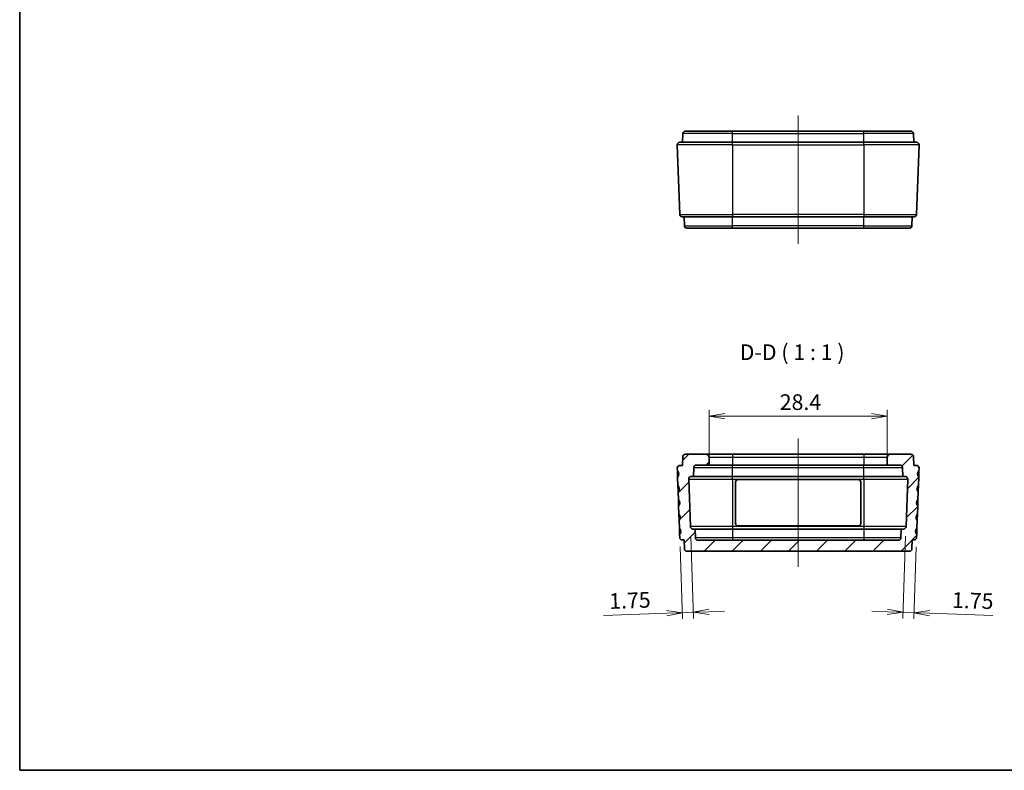
# Model space of a CAD drawing. Units: millimetres. Extents: x 0 to 2536, y 0 to 281.
# Drawn here: x 672 to 829, y 0 to 120 of the extents above; entities that cross this region are included whole.
import ezdxf

# ---------------------------------------------------------------- set-up
doc = ezdxf.new("R2010")
doc.units = ezdxf.units.MM
doc.header["$LTSCALE"] = 0.666667
doc.layers.get('Defpoints').update_dxf_attribs({"lineweight": 25})
for name, color, linetype, lineweight in [('Border (ISO)', 7, 'Continuous', 35), ('Centerline (ISO)', 131, 'Continuous', 18), ('Dimension (ISO)', 7, 'Continuous', 18), ('Dimension (ISO) @ 1', 7, 'Continuous', 18), ('Hatch (ISO)', 1, 'Continuous', 18), ('Symbol (ISO)', 7, 'Continuous', 18), ('Visible (ISO)', 7, 'Continuous', 35), ('Visible Narrow (ISO)', 7, 'Continuous', 25)]:
    doc.layers.add(name, color=color, linetype=linetype, lineweight=lineweight)
doc.styles.add('Note Text (TK)', font='MS PGothic.ttf')
doc.dimstyles.new('Default - Method 1b (TK)', dxfattribs={"dimscale": 0.666667, "dimtxt": 2.5, "dimasz": 2.5, "dimexe": 1, "dimexo": 1.5, "dimgap": 1, "dimtad": 1, "dimtoh": 1, "dimrnd": 1e-08, "dimdsep": 46, "dimtxsty": 'Note Text (TK)', "dimblk": 'OPEN', "dimcen": 0.09, "dimdle": 5, "dimclrd": 100, "dimclre": 100, "dimclrt": 7, "dimadec": 1, "dimazin": 1, "dimtfac": 1, "dimtmove": 0, "dimatfit": 3, "dimldrblk": 'OPEN', "dimfxl": 1, "dimtolj": 1, "dimlwd": -1, "dimlwe": -1, "dimarcsym": 0})

# ---------------------------------------------------------------- blocks, each defined once
blk = doc.blocks.new('図面枠 tk図枠')
at = {"layer": 'Border (ISO)'}
for p, q in [((14.5, 289), (14.5, 8)), ((14.5, 8), (405.5, 8))]:
    blk.add_line(p, q, dxfattribs=at)
blk = doc.blocks.new('_Open')
at = {"color": 0, "linetype": 'ByBlock', "lineweight": -2}
for p, q in [((-1, 0.167), (0, 0)), ((-1, -0.167), (0, 0)), ((0, 0), (-1, 0))]:
    blk.add_line(p, q, dxfattribs=at)
blk = doc.blocks.new('*D101')
at = {"layer": 'Defpoints', "color": 0}
for p in [(810.18, 56.54), (781.78, 48.73), (810.18, 48.73)]:
    blk.add_point(p, dxfattribs=at)
at = {"layer": 'Dimension (ISO)', "color": 100}
for p, q in [((781.78, 50.23), (781.78, 57.54)), ((810.18, 50.23), (810.18, 57.54)), ((784.28, 56.54), (807.68, 56.54))]:
    blk.add_line(p, q, dxfattribs=at)
at = {"layer": 'Dimension (ISO)', "color": 100, "xscale": 2.5, "yscale": 2.5, "zscale": 2.5, "rotation": 180}
blk.add_blockref('_Open', (781.78, 56.54), dxfattribs=at)
at = {"layer": 'Dimension (ISO)', "color": 100, "xscale": 2.5, "yscale": 2.5, "zscale": 2.5}
blk.add_blockref('_Open', (810.18, 56.54), dxfattribs=at)
at = {"layer": 'Dimension (ISO)', "color": 7, "insert": (793.03, 58.79), "char_height": 2.5, "attachment_point": 4, "style": 'Note Text (TK)'}
blk.add_mtext('\\A1;28.4', dxfattribs=at)
blk = doc.blocks.new('*D102')
at = {"layer": 'Defpoints', "color": 0}
for p in [(778.76, 38.91), (777.07, 37.16), (777.49, 25.17)]:
    blk.add_point(p, dxfattribs=at)
at = {"layer": 'Dimension (ISO)', "color": 100}
for p, q in [((778.81, 37.41), (779.27, 24.23)), ((777.12, 35.66), (777.52, 24.17)), ((779.23, 25.23), (777.49, 25.17)), ((781.73, 25.32), (784.23, 25.41)), ((774.99, 25.08), (764.87, 24.73))]:
    blk.add_line(p, q, dxfattribs=at)
at = {"layer": 'Dimension (ISO)', "color": 100, "xscale": 2.5, "yscale": 2.5, "zscale": 2.5}
for p, rotation in [((777.49, 25.17), 2.000000000000066), ((779.23, 25.23), 182.0000000000001)]:
    blk.add_blockref('_Open', p, dxfattribs=dict(at, rotation=rotation))
at = {"layer": 'Dimension (ISO)', "color": 7, "insert": (765.79, 27.01), "char_height": 2.5, "attachment_point": 4, "rotation": 2, "style": 'Note Text (TK)'}
blk.add_mtext('\\A1;1.75', dxfattribs=at)
blk = doc.blocks.new('*D103')
at = {"layer": 'Defpoints', "color": 0}
for p in [(813.2, 38.91), (814.89, 37.16), (814.47, 25.17)]:
    blk.add_point(p, dxfattribs=at)
at = {"layer": 'Dimension (ISO)', "color": 100}
for p, q in [((813.14, 37.41), (812.68, 24.23)), ((814.83, 35.66), (814.43, 24.17)), ((810.22, 25.32), (807.72, 25.41)), ((812.72, 25.23), (814.47, 25.17)), ((816.97, 25.08), (827.08, 24.73))]:
    blk.add_line(p, q, dxfattribs=at)
at = {"layer": 'Dimension (ISO)', "color": 100, "xscale": 2.5, "yscale": 2.5, "zscale": 2.5}
for p, rotation in [((812.72, 25.23), 358), ((814.47, 25.17), 177.9999999999999)]:
    blk.add_blockref('_Open', p, dxfattribs=dict(at, rotation=rotation))
at = {"layer": 'Dimension (ISO)', "color": 7, "insert": (820.54, 27.21), "char_height": 2.5, "attachment_point": 4, "rotation": 358, "style": 'Note Text (TK)'}
blk.add_mtext('\\A1;1.75', dxfattribs=at)

msp = doc.modelspace()

# ---------------------------------------------------------------- hatches: boundary and pattern name
at = {"layer": 'Hatch (ISO)'}
h = msp.add_hatch(dxfattribs=at)
h.set_pattern_fill('ANSI31', color=256, scale=25.4, style=0)
h.set_pattern_definition([(45, (657.1667, -8), (-2.245064, 2.245064), [])])
edge = h.paths.add_edge_path()
edge.add_ellipse((777.0797, 48.2778), major_axis=(0, 0.4), ratio=1, start_angle=0, end_angle=92)
edge.add_line((776.6799, 48.2638), (776.6961, 47.8006))
edge.add_ellipse((776.2135, 47.2935), major_axis=(0.4826, 0.507), ratio=1, start_angle=271.169383, end_angle=360, ccw=False)
edge.add_line((776.7303, 46.8214), (776.7763, 45.502))
edge.add_ellipse((776.2937, 44.9949), major_axis=(0.4826, 0.507), ratio=1, start_angle=271.169383, end_angle=360, ccw=False)
edge.add_line((776.8105, 44.5228), (776.8566, 43.2034))
edge.add_ellipse((776.374, 42.6963), major_axis=(0.4826, 0.507), ratio=1, start_angle=271.169383, end_angle=360, ccw=False)
edge.add_line((776.8908, 42.2242), (776.9369, 40.9048))
edge.add_ellipse((776.4543, 40.3977), major_axis=(0.4826, 0.507), ratio=1, start_angle=271.169383, end_angle=360, ccw=False)
edge.add_line((776.9711, 39.9256), (777.0171, 38.6062))
edge.add_ellipse((776.5346, 38.0991), major_axis=(0.4826, 0.507), ratio=1, start_angle=271.169383, end_angle=360, ccw=False)
edge.add_line((777.0513, 37.627), (777.0675, 37.1638))
edge.add_ellipse((777.4673, 37.1778), major_axis=(-0.3998, -0.014), ratio=1, start_angle=0, end_angle=88)
edge.add_line((777.4673, 36.7778), (777.7637, 36.7778))
edge.add_line((777.7637, 36.7778), (777.8131, 35.3638))
edge.add_ellipse((778.2128, 35.3778), major_axis=(-0.3998, -0.014), ratio=1, start_angle=0, end_angle=88)
edge.add_line((778.2128, 34.9778), (813.7403, 34.9778))
edge.add_ellipse((813.7403, 35.3778), major_axis=(0, -0.4), ratio=1, start_angle=0, end_angle=88)
edge.add_line((814.14, 35.3638), (814.1894, 36.7778))
edge.add_line((814.1894, 36.7778), (814.4858, 36.7778))
edge.add_ellipse((814.4858, 37.1778), major_axis=(0, -0.4), ratio=1, start_angle=0, end_angle=88)
edge.add_line((814.8856, 37.1638), (814.9018, 37.627))
edge.add_ellipse((815.4186, 38.0991), major_axis=(-0.5168, -0.4721), ratio=1, start_angle=271.169383, end_angle=360, ccw=False)
edge.add_line((814.936, 38.6062), (814.982, 39.9256))
edge.add_ellipse((815.4988, 40.3977), major_axis=(-0.5168, -0.4721), ratio=1, start_angle=271.169383, end_angle=360, ccw=False)
edge.add_line((815.0162, 40.9048), (815.0623, 42.2242))
edge.add_ellipse((815.5791, 42.6963), major_axis=(-0.5168, -0.4721), ratio=1, start_angle=271.169383, end_angle=360, ccw=False)
edge.add_line((815.0965, 43.2034), (815.1426, 44.5228))
edge.add_ellipse((815.6594, 44.9949), major_axis=(-0.5168, -0.4721), ratio=1, start_angle=271.169383, end_angle=360, ccw=False)
edge.add_line((815.1768, 45.502), (815.2228, 46.8214))
edge.add_ellipse((815.7396, 47.2935), major_axis=(-0.5168, -0.4721), ratio=1, start_angle=271.169383, end_angle=360, ccw=False)
edge.add_line((815.257, 47.8006), (815.2732, 48.2638))
edge.add_ellipse((814.8735, 48.2778), major_axis=(0.3998, -0.014), ratio=1, start_angle=0, end_angle=92)
edge.add_line((814.8735, 48.6778), (814.4266, 48.6778))
edge.add_line((814.4266, 48.6778), (814.3772, 50.0917))
edge.add_ellipse((813.9774, 50.0778), major_axis=(0.3998, 0.014), ratio=1, start_angle=0, end_angle=88)
edge.add_line((813.9774, 50.4778), (810.6984, 50.4778))
edge.add_ellipse((810.6984, 49.9778), major_axis=(0, 0.5), ratio=1, start_angle=0, end_angle=89)
edge.add_line((810.1985, 49.9865), (810.1766, 48.7278))
edge.add_line((810.1766, 48.7278), (812.2274, 48.7278))
edge.add_ellipse((812.2274, 48.3278), major_axis=(0, 0.4), ratio=1, start_angle=272, end_angle=360, ccw=False)
edge.add_line((812.6272, 48.3417), (812.6766, 46.9278))
edge.add_line((812.6766, 46.9278), (813.0623, 46.9278))
edge.add_ellipse((813.0623, 46.5278), major_axis=(0, 0.4), ratio=1, start_angle=268, end_angle=360, ccw=False)
edge.add_line((813.4621, 46.5138), (813.1967, 38.9138))
edge.add_ellipse((812.7969, 38.9278), major_axis=(0.3998, -0.014), ratio=1, start_angle=272, end_angle=360, ccw=False)
edge.add_line((812.7969, 38.5278), (812.4394, 38.5278))
edge.add_line((812.4394, 38.5278), (812.39, 37.1138))
edge.add_ellipse((811.9903, 37.1278), major_axis=(0.3998, -0.014), ratio=1, start_angle=272, end_angle=360, ccw=False)
edge.add_line((811.9903, 36.7278), (779.9628, 36.7278))
edge.add_ellipse((779.9628, 37.1278), major_axis=(0, -0.4), ratio=1, start_angle=272, end_angle=360, ccw=False)
edge.add_line((779.5631, 37.1138), (779.5137, 38.5278))
edge.add_line((779.5137, 38.5278), (779.1562, 38.5278))
edge.add_ellipse((779.1562, 38.9278), major_axis=(0, -0.4), ratio=1, start_angle=272, end_angle=360, ccw=False)
edge.add_line((778.7564, 38.9138), (778.491, 46.5138))
edge.add_ellipse((778.8908, 46.5278), major_axis=(-0.3998, -0.014), ratio=1, start_angle=268, end_angle=360, ccw=False)
edge.add_line((778.8908, 46.9278), (779.2766, 46.9278))
edge.add_line((779.2766, 46.9278), (779.3259, 48.3417))
edge.add_ellipse((779.7257, 48.3278), major_axis=(-0.3998, 0.014), ratio=1, start_angle=272, end_angle=360, ccw=False)
edge.add_line((779.7257, 48.7278), (781.7766, 48.7278))
edge.add_line((781.7766, 48.7278), (781.7546, 49.9865))
edge.add_ellipse((781.2547, 49.9778), major_axis=(0.4999, 0.0087), ratio=1, start_angle=0, end_angle=89)
edge.add_line((781.2547, 50.4778), (777.9757, 50.4778))
edge.add_ellipse((777.9757, 50.0778), major_axis=(0, 0.4), ratio=1, start_angle=0, end_angle=88)
edge.add_line((777.5759, 50.0917), (777.5266, 48.6778))
edge.add_line((777.5266, 48.6778), (777.0797, 48.6778))

# ---------------------------------------------------------------- linework, layer by layer
at = {"layer": 'Centerline (ISO)', "linetype": 'Continuous'}
for p, q in [((795.9766, 104.5796), (795.9766, 84.0796)), ((795.9766, 52.9778), (795.9766, 32.4778))]:
    msp.add_line(p, q, dxfattribs=at)
at = {"layer": 'Visible (ISO)'}
for p, q in [((777.5266, 100.2796), (777.5759, 101.6936)), ((777.9757, 102.0796), (785.4766, 102.0796)), ((806.4766, 102.0796), (785.4766, 102.0796)), ((806.4766, 102.0796), (813.9774, 102.0796)), ((814.4266, 100.2796), (814.3772, 101.6936)), ((776.6799, 99.8656), (777.0675, 88.7656)), ((777.0797, 100.2796), (785.4766, 100.2796)), ((806.4766, 100.2796), (785.4766, 100.2796)), ((806.4766, 100.2796), (814.8735, 100.2796)), ((815.2732, 99.8656), (814.8856, 88.7656)), ((785.4766, 88.3796), (777.4673, 88.3796)), ((777.8131, 86.9656), (777.7637, 88.3796)), ((785.4766, 88.3796), (806.4766, 88.3796)), ((814.4858, 88.3796), (806.4766, 88.3796)), ((814.14, 86.9656), (814.1894, 88.3796)), ((785.4766, 86.5796), (778.2128, 86.5796)), ((785.4766, 86.5796), (806.4766, 86.5796)), ((813.7403, 86.5796), (806.4766, 86.5796)), ((781.2547, 50.4778), (777.9757, 50.4778)), ((785.4766, 50.4778), (781.2547, 50.4778)), ((806.4766, 50.4778), (785.4766, 50.4778)), ((810.6984, 50.4778), (806.4766, 50.4778)), ((813.9774, 50.4778), (810.6984, 50.4778)), ((777.5759, 50.0917), (777.5266, 48.6778)), ((781.7766, 48.7278), (781.7546, 49.9865)), ((810.1985, 49.9865), (810.1766, 48.7278)), ((814.4266, 48.6778), (814.3772, 50.0917)), ((776.6799, 48.2638), (776.6961, 47.8006)), ((776.7303, 46.8214), (776.6961, 47.8006)), ((777.5266, 48.6778), (777.0797, 48.6778)), ((779.2766, 46.9278), (779.3259, 48.3417)), ((779.7257, 48.7278), (781.7766, 48.7278)), ((781.7766, 48.7278), (785.4766, 48.7278)), ((785.4766, 48.7278), (806.4766, 48.7278)), ((806.4766, 48.7278), (810.1766, 48.7278)), ((810.1766, 48.7278), (812.2274, 48.7278)), ((812.6272, 48.3417), (812.6766, 46.9278)), ((814.8735, 48.6778), (814.4266, 48.6778)), ((815.257, 47.8006), (815.2228, 46.8214)), ((815.257, 47.8006), (815.2732, 48.2638)), ((776.7303, 46.8214), (776.7763, 45.502)), ((778.7564, 38.9138), (778.491, 46.5138)), ((778.8908, 46.9278), (779.2766, 46.9278)), ((785.4766, 46.9278), (779.2766, 46.9278)), ((806.4766, 46.9278), (785.4766, 46.9278)), ((785.9766, 39.4278), (785.9766, 46.0278)), ((786.3766, 46.4278), (805.5766, 46.4278)), ((805.9766, 46.0278), (805.9766, 39.4278)), ((812.6766, 46.9278), (806.4766, 46.9278)), ((812.6766, 46.9278), (813.0623, 46.9278)), ((813.4621, 46.5138), (813.1967, 38.9138)), ((815.1768, 45.502), (815.2228, 46.8214)), ((776.8105, 44.5228), (776.7763, 45.502)), ((776.8105, 44.5228), (776.8566, 43.2034)), ((815.0965, 43.2034), (815.1426, 44.5228)), ((815.1768, 45.502), (815.1426, 44.5228)), ((776.8908, 42.2242), (776.8566, 43.2034)), ((815.0965, 43.2034), (815.0623, 42.2242)), ((776.8908, 42.2242), (776.9369, 40.9048)), ((776.9711, 39.9256), (776.9369, 40.9048)), ((815.0162, 40.9048), (814.982, 39.9256)), ((815.0162, 40.9048), (815.0623, 42.2242)), ((776.9711, 39.9256), (777.0171, 38.6062)), ((814.936, 38.6062), (814.982, 39.9256)), ((777.0513, 37.627), (777.0171, 38.6062)), ((779.5137, 38.5278), (779.1562, 38.5278)), ((779.5631, 37.1138), (779.5137, 38.5278)), ((779.5137, 38.5278), (785.4766, 38.5278)), ((785.4766, 38.5278), (806.4766, 38.5278)), ((805.5766, 39.0278), (786.3766, 39.0278)), ((806.4766, 38.5278), (812.4394, 38.5278)), ((812.4394, 38.5278), (812.39, 37.1138)), ((812.7969, 38.5278), (812.4394, 38.5278)), ((814.936, 38.6062), (814.9018, 37.627)), ((777.0513, 37.627), (777.0675, 37.1638)), ((777.4673, 36.7778), (777.7637, 36.7778)), ((777.7637, 36.7778), (777.8131, 35.3638)), ((811.9903, 36.7278), (779.9628, 36.7278)), ((814.14, 35.3638), (814.1894, 36.7778)), ((814.1894, 36.7778), (814.4858, 36.7778)), ((814.8856, 37.1638), (814.9018, 37.627)), ((778.2128, 34.9778), (813.7403, 34.9778))]:
    msp.add_line(p, q, dxfattribs=at)
for centre, radius, start, end in [((777.9757, 101.6796), 0.4, 90, 178), ((813.9774, 101.6796), 0.4, 2, 90), ((777.0797, 99.8796), 0.4, 90, 182), ((814.8735, 99.8796), 0.4, 358, 90), ((777.4673, 88.7796), 0.4, 182, 270), ((814.4858, 88.7796), 0.4, 270, 358), ((778.2128, 86.9796), 0.4, 182, 270), ((813.7403, 86.9796), 0.4, 270, 358), ((777.9757, 50.0778), 0.4, 90, 178), ((781.2547, 49.9778), 0.5, 1, 90), ((810.6984, 49.9778), 0.5, 90, 179), ((813.9774, 50.0778), 0.4, 2, 90), ((777.0797, 48.2778), 0.4, 90, 182), ((776.2135, 47.2935), 0.7, 317.584691, 46.415309), ((779.7257, 48.3278), 0.4, 90, 178), ((812.2274, 48.3278), 0.4, 2, 90), ((814.8735, 48.2778), 0.4, 358, 90), ((815.7396, 47.2935), 0.7, 133.584691, 222.415309), ((778.8908, 46.5278), 0.4, 90, 182), ((786.3766, 46.0278), 0.4, 90, 180), ((805.5766, 46.0278), 0.4, 0, 90), ((813.0623, 46.5278), 0.4, 358, 90), ((776.2937, 44.9949), 0.7, 317.584691, 46.415309), ((815.6594, 44.9949), 0.7, 133.584691, 222.415309), ((776.374, 42.6963), 0.7, 317.584691, 46.415309), ((815.5791, 42.6963), 0.7, 133.584691, 222.415309), ((776.4543, 40.3977), 0.7, 317.584691, 46.415309), ((815.4988, 40.3977), 0.7, 133.584691, 222.415309), ((786.3766, 39.4278), 0.4, 180, 270), ((805.5766, 39.4278), 0.4, 270, 0), ((776.5346, 38.0991), 0.7, 317.584691, 46.415309), ((779.1562, 38.9278), 0.4, 182, 270), ((812.7969, 38.9278), 0.4, 270, 358), ((815.4186, 38.0991), 0.7, 133.584691, 222.415309), ((777.4673, 37.1778), 0.4, 182, 270), ((779.9628, 37.1278), 0.4, 182, 270), ((811.9903, 37.1278), 0.4, 270, 358), ((814.4858, 37.1778), 0.4, 270, 358), ((778.2128, 35.3778), 0.4, 182, 270), ((813.7403, 35.3778), 0.4, 270, 358)]:
    msp.add_arc(centre, radius, start, end, dxfattribs=at)
at = {"layer": 'Visible Narrow (ISO)'}
for p, q in [((785.4766, 101.6936), (777.5759, 101.6936)), ((785.4766, 101.6936), (785.4766, 102.0796)), ((785.4766, 101.6936), (806.4766, 101.6936)), ((785.4766, 100.2796), (785.4766, 101.6936)), ((806.4766, 101.6936), (806.4766, 102.0796)), ((814.3772, 101.6936), (806.4766, 101.6936)), ((806.4766, 100.2796), (806.4766, 101.6936)), ((785.4766, 99.8656), (776.6799, 99.8656)), ((785.4766, 99.8656), (785.4766, 100.2796)), ((785.4766, 99.8656), (806.4766, 99.8656)), ((785.4766, 99.8656), (785.4766, 88.7656)), ((806.4766, 99.8656), (806.4766, 100.2796)), ((815.2732, 99.8656), (806.4766, 99.8656)), ((806.4766, 99.8656), (806.4766, 88.7656)), ((777.0675, 88.7656), (785.4766, 88.7656)), ((785.4766, 88.7656), (785.4766, 88.3796)), ((806.4766, 88.7656), (785.4766, 88.7656)), ((785.4766, 86.9656), (785.4766, 88.3796)), ((806.4766, 88.7656), (806.4766, 88.3796)), ((806.4766, 88.7656), (814.8856, 88.7656)), ((806.4766, 86.9656), (806.4766, 88.3796)), ((777.8131, 86.9656), (785.4766, 86.9656)), ((785.4766, 86.5796), (785.4766, 86.9656)), ((806.4766, 86.9656), (785.4766, 86.9656)), ((806.4766, 86.5796), (806.4766, 86.9656)), ((806.4766, 86.9656), (814.14, 86.9656)), ((785.4766, 50.4778), (785.4766, 49.9865)), ((806.4766, 50.4778), (806.4766, 49.9865)), ((781.7546, 49.9865), (785.4766, 49.9865)), ((785.4766, 49.9865), (806.4766, 49.9865)), ((785.4766, 49.9865), (785.4766, 48.7278)), ((806.4766, 49.9865), (810.1985, 49.9865)), ((806.4766, 49.9865), (806.4766, 48.7278)), ((779.3259, 48.3417), (785.4766, 48.3417)), ((785.4766, 48.3417), (785.4766, 48.7278)), ((785.4766, 46.9278), (785.4766, 48.3417)), ((785.4766, 48.3417), (806.4766, 48.3417)), ((806.4766, 48.3417), (806.4766, 48.7278)), ((806.4766, 46.9278), (806.4766, 48.3417)), ((806.4766, 48.3417), (812.6272, 48.3417)), ((778.491, 46.5138), (785.4766, 46.5138)), ((785.4766, 46.5138), (785.4766, 46.9278)), ((785.4766, 46.5138), (806.4766, 46.5138)), ((785.4766, 46.5138), (785.4766, 38.9138)), ((806.4766, 46.5138), (806.4766, 46.9278)), ((806.4766, 46.5138), (813.4621, 46.5138)), ((806.4766, 46.5138), (806.4766, 38.9138)), ((785.4766, 38.9138), (778.7564, 38.9138)), ((806.4766, 38.9138), (785.4766, 38.9138)), ((785.4766, 38.9138), (785.4766, 38.5278)), ((785.4766, 38.5278), (785.4766, 37.1138)), ((813.1967, 38.9138), (806.4766, 38.9138)), ((806.4766, 38.9138), (806.4766, 38.5278)), ((806.4766, 38.5278), (806.4766, 37.1138)), ((785.4766, 37.1138), (779.5631, 37.1138)), ((785.4766, 37.1138), (785.4766, 36.7278)), ((806.4766, 37.1138), (785.4766, 37.1138)), ((806.4766, 37.1138), (806.4766, 36.7278)), ((812.39, 37.1138), (806.4766, 37.1138))]:
    msp.add_line(p, q, dxfattribs=at)

# ---------------------------------------------------------------- block references
msp.add_blockref('図面枠 tk図枠', (657.1667, -8))

# ---------------------------------------------------------------- texts
at = {"layer": 'Symbol (ISO)', "color": 7, "insert": (786.6433, 64.7271), "char_height": 2.5, "attachment_point": 7, "style": 'Note Text (TK)'}
msp.add_mtext('D-D ( 1 : 1 )', dxfattribs=at)

# ---------------------------------------------------------------- dimensions: what is measured, and where the dimension line sits
at = {"layer": 'Dimension (ISO) @ 1', "color": 100}
for base, p1, p2, angle, override, picture, middle in [((810.1766, 56.5362), (781.7766, 48.7278), (810.1766, 48.7278), 180, {"dimscale": 1, "dimgap": 1, "dimtoh": 0, "dimdec": 2, "dimtol": 0, "dimlim": 0, "dimtp": 0, "dimtm": 0, "dimtdec": 2, "dimtix": 0, "dimtofl": 0, "dimtmove": 0, "dimatfit": 1}, '*D101', (795.9766, 56.5362)), ((777.4863, 25.1711), (778.7564, 38.9138), (777.0675, 37.1638), 2, {"dimscale": 1, "dimgap": 1, "dimtoh": 0, "dimdec": 2, "dimtol": 0, "dimlim": 0, "dimtp": 0, "dimtm": 0, "dimtdec": 2, "dimtix": 0, "dimtofl": 1, "dimtmove": 0, "dimatfit": 1}, '*D102', (768.6792, 24.8635)), ((814.4668, 25.1711), (813.1967, 38.9138), (814.8856, 37.1638), 178, {"dimscale": 1, "dimgap": 1, "dimtoh": 0, "dimdec": 2, "dimtol": 0, "dimlim": 0, "dimtp": 0, "dimtm": 0, "dimtdec": 2, "dimtix": 0, "dimtofl": 1, "dimtmove": 0, "dimatfit": 1}, '*D103', (823.2739, 24.8635))]:
    dim = msp.add_linear_dim(base=base, p1=p1, p2=p2, angle=angle, dimstyle='Default - Method 1b (TK)', override=override, dxfattribs=at)
    dim.commit()
    dim.dimension.update_dxf_attribs({"geometry": picture, "text_midpoint": middle, "dimtype": 160})

doc.saveas('drawing.dxf')
